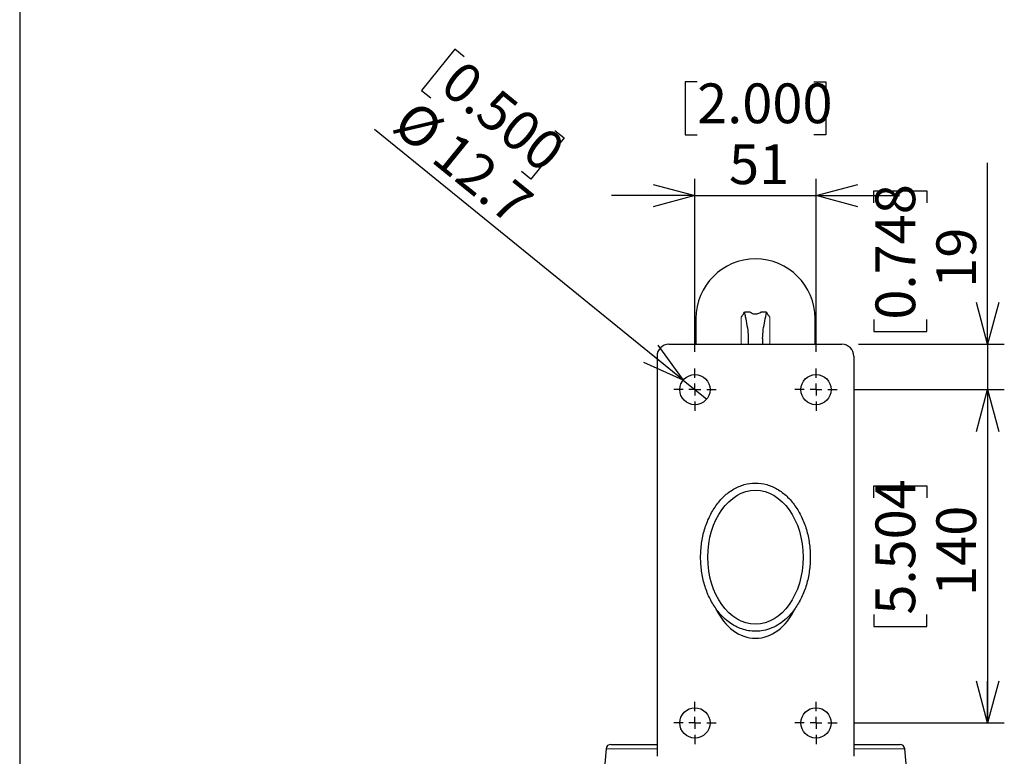
# Model space of a CAD drawing. Units: millimetres. Extents: x 104 to 1004, y 44 to 1434.
# Drawn here: x 104 to 399, y 847 to 1068 of the extents above; entities that cross this region are included whole.
import ezdxf

# ---------------------------------------------------------------- set-up
doc = ezdxf.new("R2010")
doc.units = ezdxf.units.MM
doc.header["$LTSCALE"] = 5
doc.linetypes.add('PHANTOM', pattern=[12.7, 6.35, -1.27, 1.27, -1.27, 1.27, -1.27])
doc.layers.add('WAKU', color=7, linetype='Continuous')
doc.styles.add('SLDTEXTSTYLE0', font='TXT', dxfattribs={"width": 0.7, "bigfont": 'bigfont'})
doc.dimstyles.new('SLDDIMSTYLE1', dxfattribs={"dimtxt": 13.642578, "dimasz": 12.5, "dimexe": 0, "dimexo": 0.0625, "dimgap": 3.410645, "dimtad": 3, "dimdec": 0, "dimlfac": 1.4, "dimrnd": 1e-09, "dimzin": 12, "dimdsep": 46, "dimtxsty": 'SLDTEXTSTYLE0', "dimblk1": 'OPEN30', "dimblk2": 'OPEN30', "dimsah": 1, "dimcen": 0.09, "dimadec": 0, "dimazin": 3, "dimtfac": 1, "dimtdec": 0, "dimtofl": 0, "dimtmove": 0, "dimatfit": 3, "dimldrblk": 'OPEN30', "dimfxl": 1, "dimfrac": 2, "dimtolj": 1, "dimtzin": 12, "dimarcsym": 0})
doc.dimstyles.new('SLDDIMSTYLE2', dxfattribs={"dimtxt": 13.642578, "dimasz": 12.5, "dimexe": 0, "dimexo": 0.0625, "dimgap": 3.410645, "dimtad": 3, "dimdec": 0, "dimlfac": 1.4, "dimrnd": 1e-09, "dimzin": 12, "dimdsep": 46, "dimtxsty": 'SLDTEXTSTYLE0', "dimblk1": 'OPEN30', "dimblk2": 'OPEN30', "dimsah": 1, "dimcen": 0.09, "dimadec": 0, "dimazin": 3, "dimtfac": 1, "dimtdec": 0, "dimtmove": 0, "dimatfit": 0, "dimldrblk": 'OPEN30', "dimfxl": 1, "dimfrac": 2, "dimtolj": 1, "dimtzin": 12, "dimarcsym": 0})
doc.dimstyles.new('SLDDIMSTYLE5', dxfattribs={"dimtxt": 13.642578, "dimasz": 12.5, "dimexe": 0, "dimexo": 0.0625, "dimgap": 3.410645, "dimtad": 3, "dimlfac": 1.4, "dimrnd": 1e-09, "dimzin": 12, "dimdsep": 46, "dimtxsty": 'SLDTEXTSTYLE0', "dimblk1": 'OPEN30', "dimblk2": 'OPEN30', "dimsah": 1, "dimcen": 0.09, "dimadec": 0, "dimazin": 3, "dimtfac": 1, "dimtmove": 0, "dimatfit": 0, "dimldrblk": 'OPEN30', "dimfxl": 1, "dimfrac": 2, "dimtolj": 1, "dimtzin": 12, "dimarcsym": 0})
doc.dimstyles.new('SLDDIMSTYLE6', dxfattribs={"dimtxt": 13.642578, "dimasz": 12.5, "dimexe": 0, "dimexo": 0.0625, "dimgap": 3.410645, "dimtad": 3, "dimdec": 1, "dimlfac": 1.4, "dimrnd": 1e-09, "dimzin": 12, "dimdsep": 46, "dimtxsty": 'SLDTEXTSTYLE0', "dimblk1": 'NONE', "dimblk2": 'OPEN30', "dimsah": 1, "dimcen": 0, "dimadec": 0, "dimazin": 3, "dimtfac": 1, "dimtdec": 1, "dimtmove": 0, "dimatfit": 3, "dimldrblk": 'NONE', "dimfxl": 1, "dimfrac": 2, "dimtolj": 1, "dimtzin": 12, "dimarcsym": 0})

# ---------------------------------------------------------------- blocks, each defined once
blk = doc.blocks.new('_Open30')
at = {"color": 0, "linetype": 'ByBlock', "lineweight": -2}
for p, q in [((-1, 0.267949), (0, 0)), ((0, 0), (-1, -0.267949)), ((0, 0), (-1, 0))]:
    blk.add_line(p, q, dxfattribs=at)
blk = doc.blocks.new('_D_9')
at = {"layer": 'WAKU'}
for p, q in [((306.64, 1049.45), (303.06, 1049.45)), ((303.06, 1049.45), (303.06, 1033.57)), ((341.61, 1049.45), (345.19, 1049.45)), ((345.19, 1049.45), (345.19, 1033.57)), ((303.06, 1033.57), (306.64, 1033.57)), ((345.19, 1033.57), (341.61, 1033.57)), ((305.98, 968.51), (305.98, 1020.31)), ((342.27, 968.51), (342.27, 1020.31)), ((305.98, 1015.31), (280.98, 1015.31)), ((305.98, 1015.31), (342.27, 1015.31)), ((342.27, 1015.31), (367.27, 1015.31))]:
    blk.add_line(p, q, dxfattribs=at)
at = {"layer": 'WAKU', "xscale": 12.5, "yscale": 12.5}
blk.add_blockref('_Open30', (305.98, 1015.31, -12.97), dxfattribs=at)
at = {"layer": 'WAKU', "xscale": 12.5, "yscale": 12.5, "rotation": 180}
blk.add_blockref('_Open30', (342.27, 1015.31, -12.97), dxfattribs=at)
at = {"layer": 'WAKU', "char_height": 11.906, "attachment_point": 1, "style": 'SLDTEXTSTYLE0'}
for s, insert in [('2.000', (306.64, 1048.92)), ('51', (316.19, 1030.66))]:
    blk.add_mtext(s, dxfattribs=dict(at, insert=insert))
blk = doc.blocks.new('_D_10')
at = {"layer": 'WAKU'}
for p, q in [((353.59, 957.19), (398.7, 957.19)), ((393.7, 957.19), (393.7, 857.33)), ((359.56, 924.75), (359.56, 928.33)), ((359.56, 928.33), (375.44, 928.33)), ((375.44, 928.33), (375.44, 924.75)), ((359.56, 889.78), (359.56, 886.2)), ((375.44, 886.2), (375.44, 889.78)), ((359.56, 886.2), (375.44, 886.2)), ((353.59, 857.33), (398.7, 857.33))]:
    blk.add_line(p, q, dxfattribs=at)
at = {"layer": 'WAKU', "xscale": 12.5, "yscale": 12.5}
for p, rotation in [((393.7, 957.19, -12.97), 90), ((393.7, 857.33, -12.97), 270)]:
    blk.add_blockref('_Open30', p, dxfattribs=dict(at, rotation=rotation))
at = {"layer": 'WAKU', "char_height": 11.906, "attachment_point": 1, "rotation": 90, "style": 'SLDTEXTSTYLE0'}
for s, insert in [('5.504', (360.09, 889.78)), ('140', (378.35, 895.36))]:
    blk.add_mtext(s, dxfattribs=dict(at, insert=insert))
blk = doc.blocks.new('_D_11')
at = {"layer": 'WAKU'}
for p, q in [((393.7, 970.76), (393.7, 1025.12)), ((359.56, 1013.13), (359.56, 1016.71)), ((359.56, 1016.71), (375.44, 1016.71)), ((375.44, 1016.71), (375.44, 1013.13)), ((359.56, 978.16), (359.56, 974.58)), ((375.44, 974.58), (375.44, 978.16)), ((359.56, 974.58), (375.44, 974.58)), ((355.05, 970.76), (398.7, 970.76)), ((393.7, 970.76), (393.7, 957.19)), ((353.59, 957.19), (398.7, 957.19)), ((393.7, 957.19), (393.7, 932.19))]:
    blk.add_line(p, q, dxfattribs=at)
at = {"layer": 'WAKU', "xscale": 12.5, "yscale": 12.5}
for p, rotation in [((393.7, 970.76, -12.97), 270), ((393.7, 957.19, -12.97), 90)]:
    blk.add_blockref('_Open30', p, dxfattribs=dict(at, rotation=rotation))
at = {"layer": 'WAKU', "char_height": 11.906, "attachment_point": 1, "rotation": 90, "style": 'SLDTEXTSTYLE0'}
for s, insert in [('0.748', (360.09, 978.16)), ('19', (378.35, 987.7))]:
    blk.add_mtext(s, dxfattribs=dict(at, insert=insert))
blk = doc.blocks.new('_D_12')
at = {"layer": 'WAKU'}
for p, q in [((234.07, 1059.16), (224.06, 1046.84)), ((236.85, 1056.9), (234.07, 1059.16)), ((224.06, 1046.84), (226.84, 1044.58)), ((302.46, 960.05), (209.96, 1035.14)), ((264, 1034.86), (266.78, 1032.61)), ((266.78, 1032.61), (256.77, 1020.28)), ((256.77, 1020.28), (253.99, 1022.54)), ((302.46, 960.05), (309.5, 954.33))]:
    blk.add_line(p, q, dxfattribs=at)
at = {"layer": 'WAKU', "xscale": 12.5, "yscale": 12.5, "rotation": 320.9300137051}
blk.add_blockref('_Open30', (302.46, 960.05, -12.97), dxfattribs=at)
at = {"layer": 'WAKU', "char_height": 11.906, "attachment_point": 1, "rotation": 320.93, "style": 'SLDTEXTSTYLE0'}
for s, insert in [('0.500', (236.52, 1056.5)), ('%%c', (222.23, 1044.57)), ('12.7', (233.94, 1035.06))]:
    blk.add_mtext(s, dxfattribs=dict(at, insert=insert))
blk = doc.blocks.new('_None')
blk = doc.blocks.new('SW_CENTERMARKSYMBOL_6')
at = {"layer": 'WAKU', "color": 0}
for p, q in [((0, 3.57), (0, 6.32)), ((-3.57, 0), (-6.32, 0)), ((0, 0), (-1.79, 0)), ((0, 0), (0, 1.79)), ((0, 0), (0, -1.79)), ((0, 0), (1.79, 0)), ((3.57, 0), (6.32, 0)), ((0, -3.57), (0, -6.32))]:
    blk.add_line(p, q, dxfattribs=at)
blk = doc.blocks.new('SW_CENTERMARKSYMBOL_7')
at = {"layer": 'WAKU', "color": 0}
for p, q in [((0, 3.57), (0, 6.32)), ((-3.57, 0), (-6.32, 0)), ((0, 0), (-1.79, 0)), ((0, 0), (0, 1.79)), ((0, 0), (0, -1.79)), ((0, 0), (1.79, 0)), ((3.57, 0), (6.32, 0)), ((0, -3.57), (0, -6.32))]:
    blk.add_line(p, q, dxfattribs=at)
blk = doc.blocks.new('SW_CENTERMARKSYMBOL_8')
at = {"layer": 'WAKU', "color": 0}
for p, q in [((0, 3.57), (0, 6.32)), ((-3.57, 0), (-6.32, 0)), ((0, 0), (-1.79, 0)), ((0, 0), (0, 1.79)), ((0, 0), (0, -1.79)), ((0, 0), (1.79, 0)), ((3.57, 0), (6.32, 0)), ((0, -3.57), (0, -6.32))]:
    blk.add_line(p, q, dxfattribs=at)
blk = doc.blocks.new('SW_CENTERMARKSYMBOL_9')
at = {"layer": 'WAKU', "color": 0}
for p, q in [((0, 3.57), (0, 6.32)), ((-3.57, 0), (-6.32, 0)), ((0, 0), (-1.79, 0)), ((0, 0), (0, 1.79)), ((0, 0), (0, -1.79)), ((0, 0), (1.79, 0)), ((3.57, 0), (6.32, 0)), ((0, -3.57), (0, -6.32))]:
    blk.add_line(p, q, dxfattribs=at)

msp = doc.modelspace()

# ---------------------------------------------------------------- linework, layer by layer
at = {"color": 7, "linetype": 'Continuous', "lineweight": 25}
for p, q in [((322.5065, 980.3955), (320.7939, 980.3955)), ((327.4532, 980.3955), (325.7406, 980.3955)), ((306.2664, 978.4769), (306.2664, 970.7626)), ((341.9807, 970.7626), (341.9807, 978.4769)), ((321.9807, 972.5054), (321.9807, 970.7626)), ((326.2664, 972.5054), (326.2664, 970.7626)), ((298.195, 970.7626), (350.0521, 970.7626)), ((294.6235, 967.1912), (294.6235, 847.334)), ((353.6235, 967.1912), (353.6235, 847.334)), ((280.7928, 850.9055), (294.6235, 850.9055)), ((353.6235, 850.9055), (367.4542, 850.9055)), ((279.3694, 849.598), (278.0521, 834.1197)), ((370.195, 834.1197), (368.8777, 849.598))]:
    msp.add_line(p, q, dxfattribs=at)
at = {"color": 8, "linetype": 'PHANTOM', "lineweight": 18}
for p, q in [((319.8132, 970.7626), (319.8132, 978.9231)), ((328.4339, 978.9231), (328.4339, 970.7626)), ((294.6235, 849.598), (279.3694, 849.598)), ((368.8777, 849.598), (353.6235, 849.598))]:
    msp.add_line(p, q, dxfattribs=at)
at = {"color": 7, "linetype": 'Continuous', "lineweight": 25}
for centre in [(305.9807, 957.1912), (342.2664, 957.1912), (305.9807, 857.334), (342.2664, 857.334)]:
    msp.add_circle(centre, 4.5357, dxfattribs=at)
for centre, radius, start, end in [((324.1235, 978.4769), 17.8571, 0, 180), ((298.195, 967.1912), 3.5714, 90, 180), ((350.0521, 967.1912), 3.5714, 0, 90), ((280.7928, 849.4769), 1.4286, 90, 175.135486), ((294.262, 854.4769), 3.5714, 270, 275.809878), ((353.9851, 854.4769), 3.5714, 264.190122, 270), ((367.4542, 849.4769), 1.4286, 4.864514, 90)]:
    msp.add_arc(centre, radius, start, end, dxfattribs=at)
msp.add_ellipse((324.1235, 906.9855), major_axis=(0, -20.0556), ratio=0.71230455, dxfattribs=at)
msp.add_ellipse((324.1235, 902.7626), major_axis=(0, 20.0556), ratio=0.71230455, start_param=2.16267331, end_param=4.120512, dxfattribs=at)
for points, knots in [([(319.8132, 978.9231), (320.0668, 979.216), (320.4709, 979.6828), (320.7062, 980.202), (320.7939, 980.3955)], [0, 0, 0, 0, 0.62740491, 1, 1, 1, 1]), ([(320.7939, 980.3955), (320.8798, 979.9502), (321.1374, 978.6143), (321.6063, 976.3893), (321.9358, 974.2029), (321.9701, 972.9068), (321.9807, 972.5054)], [0, 0, 0, 0, 0.16952852, 0.50858162, 0.84782118, 1, 1, 1, 1]), ([(322.5065, 980.3955), (322.6416, 980.3095), (322.9252, 980.1288), (323.4397, 979.9431), (323.8793, 979.8817), (324.2439, 979.8727), (324.6557, 979.9121), (325.2407, 980.0848), (325.5516, 980.278), (325.7406, 980.3955)], [0, 0, 0, 0, 0.16790551, 0.35270474, 0.46726301, 0.50018227, 0.62204004, 0.77017548, 1, 1, 1, 1]), ([(326.2664, 972.5054), (326.314, 973.4003), (326.4078, 975.1663), (326.9357, 977.7931), (327.2807, 979.528), (327.4532, 980.3955)], [0, 0, 0, 0, 0.33928892, 0.66960534, 1, 1, 1, 1]), ([(327.4532, 980.3955), (327.5702, 980.1383), (327.807, 979.618), (328.2233, 979.1565), (328.4339, 978.9231)], [0, 0, 0, 0, 0.49430475, 1, 1, 1, 1]), ([(312.2679, 891.5732), (311.5736, 892.6726), (310.1581, 894.9141), (308.7657, 898.7258), (307.8884, 902.7817), (307.597, 906.9873), (307.8908, 911.1918), (308.7599, 915.2586), (310.1911, 919.0481), (312.1478, 922.4324), (314.5931, 925.2827), (317.4732, 927.473), (320.7012, 928.8546), (324.1235, 929.3471), (327.5459, 928.8546), (330.7739, 927.473), (333.654, 925.2827), (336.0993, 922.4324), (338.056, 919.0481), (339.4872, 915.2586), (340.3563, 911.1918), (340.6501, 906.9873), (340.3587, 902.7817), (339.4814, 898.7258), (338.089, 894.9141), (336.6735, 892.6726), (335.9792, 891.5732)], [0, 0, 0, 0, 0.04158607, 0.08478693, 0.12922126, 0.17431137, 0.21944582, 0.26392261, 0.30716261, 0.34878379, 0.38862594, 0.42679345, 0.46376609, 0.5, 0.53623391, 0.57320655, 0.61137406, 0.65121621, 0.69283739, 0.73607739, 0.78055418, 0.82568863, 0.87077874, 0.91521307, 0.95841393, 1, 1, 1, 1]), ([(335.9792, 891.5732), (335.8248, 891.3613), (335.1929, 890.4942), (333.8832, 889.0043), (331.9112, 887.319), (329.6288, 885.9653), (327.2454, 885.1094), (324.8256, 884.7334), (322.6072, 884.8179), (320.5124, 885.2741), (318.5833, 886.017), (316.7435, 887.0649), (315.055, 888.3823), (313.5276, 889.9054), (312.6906, 891.0136), (312.2679, 891.5732)], [0, 0, 0, 0, 0.02919449, 0.11949, 0.21236144, 0.30261754, 0.39631052, 0.47478235, 0.55618332, 0.62579471, 0.69721251, 0.77121631, 0.84690423, 0.92269337, 1, 1, 1, 1])]:
    msp.add_open_spline(points, degree=3, knots=knots, dxfattribs=at)
at = {"layer": 'WAKU', "lineweight": 25}
msp.add_line((103.6213, 1434.1914), (103.6213, 44.1914), dxfattribs=at)

# ---------------------------------------------------------------- block references
at = {"layer": 'WAKU'}
for name, p in [('SW_CENTERMARKSYMBOL_6', (305.9807, 957.1912)), ('SW_CENTERMARKSYMBOL_7', (342.2664, 957.1912)), ('SW_CENTERMARKSYMBOL_8', (305.9807, 857.334)), ('SW_CENTERMARKSYMBOL_9', (342.2664, 857.334))]:
    msp.add_blockref(name, p, dxfattribs=at)

# ---------------------------------------------------------------- dimensions: what is measured, and where the dimension line sits
dim = msp.add_diameter_dim_2p(p1=(309.5021, 954.3325), p2=(302.4593, 960.0499), dimstyle='SLDDIMSTYLE6', dxfattribs=at)
dim.commit()
dim.dimension.update_dxf_attribs({"geometry": '_D_12', "text_midpoint": (227.8377, 1020.6284), "dimtype": 163})
dim = msp.add_linear_dim(base=(342.2664, 1015.3091), p1=(305.9807, 963.5126), p2=(342.2664, 963.5126), dimstyle='SLDDIMSTYLE2', dxfattribs=at)
dim.commit()
dim.dimension.update_dxf_attribs({"geometry": '_D_9', "text_midpoint": (324.1235, 1015.3091), "dimtype": 160})
for base, p1, p2, dimstyle, picture, middle in [((393.6973, 957.1912), (350.0521, 970.7626), (348.5878, 957.1912), 'SLDDIMSTYLE5', '_D_11', (393.6973, 995.6424)), ((393.6973, 857.334), (348.5878, 957.1912), (348.5878, 857.334), 'SLDDIMSTYLE1', '_D_10', (393.6973, 907.2626))]:
    dim = msp.add_linear_dim(base=base, p1=p1, p2=p2, angle=90, dimstyle=dimstyle, dxfattribs=at)
    dim.commit()
    dim.dimension.update_dxf_attribs({"geometry": picture, "text_midpoint": middle, "dimtype": 160})

doc.saveas('drawing.dxf')
